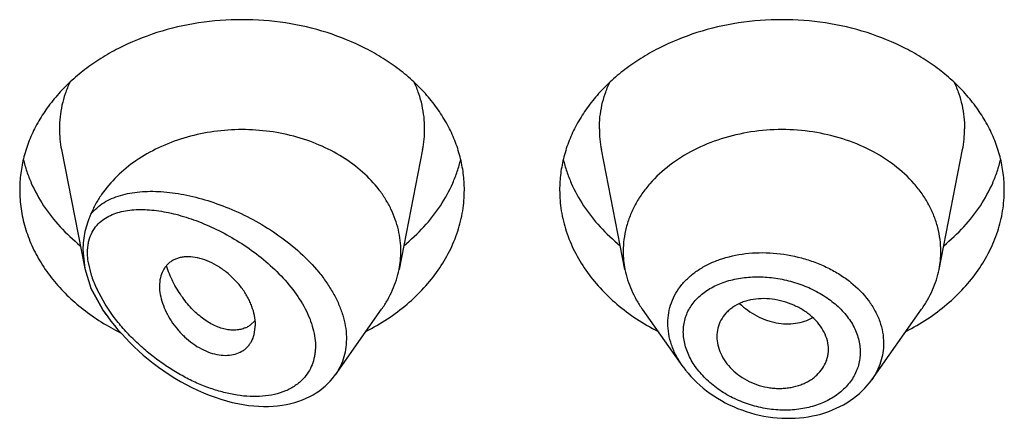
# Model space of a CAD drawing. Units: inches. Extents: x 0 to 11, y 0 to 8.5.
# Drawn here: x 8.8 to 8.9, y 5.2 to 5.2 of the extents above; entities that cross this region are included whole.
import ezdxf

# ---------------------------------------------------------------- set-up
doc = ezdxf.new("R2010")
doc.units = ezdxf.units.IN
doc.header["$LTSCALE"] = 0.605
doc.header["$MEASUREMENT"] = 0
doc.layers.get('0').update_dxf_attribs({"linetype": 'CONTINUOUS'})

msp = doc.modelspace()

# ---------------------------------------------------------------- linework, layer by layer
at = {"color": 7, "linetype": 'Continuous'}
for p, q in [((8.772827748500001, 5.221736277), (8.7755858654, 5.2077114673)), ((8.8154715527, 5.221736277), (8.8126904351, 5.2075945099)), ((8.8393588662, 5.2075945099), (8.8365777485, 5.221736277)), ((8.8764404351, 5.2075945099), (8.8792215527, 5.221736277)), ((8.7753631922, 5.2099216842), (8.7755858674, 5.2077114593)), ((8.7764079985, 5.206751180099999), (8.7759780662, 5.208554124)), ((8.7755858674, 5.2077114593), (8.7762851939, 5.2053722093)), ((8.7762851936, 5.20537221), (8.777667176900001, 5.2028871826)), ((8.777665884700001, 5.2029112377), (8.7762851936, 5.20537221)), ((8.777990158, 5.2034728571), (8.777028895499999, 5.2052176729)), ((8.7789437866, 5.2020821351), (8.777990158, 5.2034728571)), ((8.7780931666, 5.2022854165), (8.777667176900001, 5.2028871825)), ((8.8051677218, 5.195168), (8.8106321243, 5.2028871825)), ((8.8462232278, 5.1960985973), (8.8414171769, 5.2028871825)), ((8.8684931497, 5.194568236499999), (8.8743821243, 5.2028871825)), ((8.7957019943, 5.2015753051), (8.7951226473, 5.2010212454)), ((8.7955831307, 5.1998926261), (8.7957286864, 5.2010464963)), ((8.8050769445, 5.195042862), (8.8051900786, 5.195200052300001))]:
    msp.add_line(p, q, dxfattribs=at)
for points in [[(8.778093148, 5.2022854426), (8.7782925762, 5.202007952200001), (8.7786757724, 5.2014968318), (8.7790792908, 5.2009865748), (8.7795030096, 5.2004779895), (8.7799477546, 5.199970826), (8.7804134617, 5.1994660126), (8.7809000178, 5.1989645255), (8.7814083518, 5.1984663754), (8.781939038500001, 5.1979720991), (8.7824914004, 5.1974834648), (8.783064464099999, 5.1970024045), (8.7836595266, 5.1965289668), (8.7842750097, 5.1960656185), (8.7849052543, 5.1956174268), (8.7855498773, 5.1951852217), (8.7862083841, 5.1947699551), (8.7868745217, 5.194375895799999), (8.7875465436, 5.194004099), (8.7882249016, 5.1936543898), (8.7889064251, 5.1933284463), (8.7895902577, 5.1930266567), (8.790275858300001, 5.1927492892), (8.790960477899999, 5.1924974176), (8.791645884400001, 5.1922704379), (8.792328827999999, 5.1920695346), (8.7929990167, 5.1918972099), (8.7936525709, 5.1917532528), (8.7942920087, 5.1916359325), (8.7949167397, 5.1915443939), (8.7955250999, 5.1914778747), (8.7961176987, 5.1914353091), (8.7966974436, 5.1914157407), (8.797264392999999, 5.1914186457), (8.7978173233, 5.191443505500001), (8.798357124199999, 5.1914899042), (8.7988838142, 5.1915575127), (8.7993963858, 5.191645873), (8.7998942207, 5.1917544974), (8.8003768227, 5.1918828384), (8.800843588200001, 5.1920302486), (8.8012937639, 5.1921959859), (8.8017265864, 5.192379220199999), (8.802141894, 5.1925793195), (8.8025398502, 5.1927958539), (8.802919897999999, 5.1930280248), (8.803281838, 5.1932751788), (8.8036262294, 5.1935371346), (8.8039525443, 5.1938128728), (8.8042605119, 5.1941015224), (8.8045508428, 5.1944032591), (8.8048231273, 5.194717319700001), (8.8050769445, 5.195042862)], [(8.8462232278, 5.1960985973), (8.8465109665, 5.195714254599999), (8.8468166566, 5.1953371552), (8.8471399563, 5.1949678566), (8.8474801182, 5.1946073623), (8.8478367238, 5.1942562779), (8.8482093533, 5.1939151975), (8.8485971003, 5.193584986), (8.8489994302, 5.1932661051), (8.8494158264, 5.1929590231), (8.8498452861, 5.1926645535), (8.8502872223, 5.1923831862), (8.850741059199999, 5.192115419599999), (8.851205699500001, 5.1918619574), (8.8516804748, 5.1916231423), (8.852164760299999, 5.1913993067), (8.852657437000001, 5.1911910036), (8.8531578246, 5.1909985721), (8.8536652404, 5.1908223678), (8.8541785074, 5.1906629037), (8.8546969158, 5.1905204317), (8.855219732, 5.190395137699999), (8.8557457051, 5.1902873151), (8.8562740984, 5.1901971215), (8.8568041721, 5.1901247297), (8.8573346635, 5.1900703709), (8.8578648279, 5.1900341902), (8.8583939302, 5.1900162652), (8.8589207216, 5.1900165752), (8.859444449, 5.1900350657), (8.8599643482, 5.190071696), (8.860479189600001, 5.1901263806), (8.8609882906, 5.1901990651), (8.8614908817, 5.190289698), (8.8619856581, 5.1903980364), (8.862471896799999, 5.1905237843), (8.8629489362, 5.1906666594), (8.8634156362, 5.1908262235), (8.8638713431, 5.1910021683), (8.864315419299999, 5.1911942042), (8.864746820599999, 5.1914018484), (8.8651649433, 5.191624745099999), (8.8655692587, 5.1918624057), (8.8659588946, 5.1921140715), (8.866333321, 5.1923791562), (8.8666921003, 5.192657142), (8.8670345603, 5.1929473175), (8.8673603238, 5.1932491926), (8.8676688803, 5.1935621523), (8.8679595077, 5.193885166399999), (8.8682318768, 5.1942173589), (8.8684942786, 5.1945699326)]]:
    msp.add_lwpolyline(points, dxfattribs=at)
for centre, radius, start, end in [((8.7853313093, 5.2242009326), 0.0127441593, 180.0180160725, 191.1509752837), ((8.802967992000001, 5.2242009326), 0.0127441593, 348.8490247164, 359.9819839274001), ((8.849081309299999, 5.2242009326), 0.0127441593, 180.0180160726, 191.1509752835), ((8.866717992, 5.2242009326), 0.0127441593, 348.8490247164, 359.9819839275), ((8.8018176054, 5.2097377049), 0.0110820458, 348.8491109675, 359.9819005569), ((8.8502322311, 5.209737755), 0.0110825811, 180.0183583458, 191.150607666), ((8.8655670705, 5.2097377549), 0.0110825806, 348.8493920864, 359.9816414341), ((8.788747965599999, 5.2108766185), 0.013011304, 198.4855641082, 202.0435399052), ((8.7901770663, 5.2114623618), 0.0145557732, 202.0693918939, 205.4052570611), ((8.7962606434, 5.2151481217), 0.0222599725, 213.3482121488, 215.2986670142), ((8.7918422247, 5.2242586271), 0.0269690956, 237.9608453018, 243.5039775418), ((8.793395331900001, 5.2033990296), 0.0029391851, 292.9628209458, 301.5914454466), ((8.7934170202, 5.2033613989), 0.0028957697, 301.6159605094, 306.086535713), ((8.859544334, 5.1981504425), 0.0038437324, 353.6835595192, 359.9929375179)]:
    msp.add_arc(centre, radius, start, end, dxfattribs=at)
for points, knots in [([(8.820399650599999, 5.216965564800001), (8.820399650599999, 5.2176239015), (8.820314570399999, 5.2189465569), (8.819933564, 5.2209073736), (8.819303008, 5.2228294263), (8.8184295809, 5.2246934857), (8.8173221813, 5.2264816726), (8.8159919836, 5.228176878), (8.814452125599999, 5.2297630516), (8.8127176915, 5.2312252217), (8.8108053295, 5.2325497118), (8.8080161707, 5.234130663999999), (8.8041858638, 5.2356854856), (8.799263656799999, 5.2368196454), (8.7941496506, 5.2372025143), (8.7890356445, 5.2368196454), (8.7841134375, 5.2356854856), (8.780283130499999, 5.234130663999999), (8.7774939718, 5.2325497118), (8.7755816097, 5.2312252217), (8.7738471756, 5.2297630516), (8.7723073177, 5.228176878), (8.77097712, 5.2264816726), (8.7698697203, 5.2246934857), (8.7689962932, 5.2228294263), (8.7683657372, 5.2209073736), (8.7679847308, 5.2189465569), (8.767899650599999, 5.2176239015), (8.767899650599999, 5.216965564800001)], [0, 0, 0, 0, 0.0270227124, 0.0542275669, 0.0817830232, 0.109841425, 0.1385266806, 0.1679321752, 0.1981175608, 0.2291094932, 0.2609028865, 0.293463037, 0.3605607621, 0.4297320976, 0.5, 0.5702679024, 0.6394392379, 0.706536963, 0.7390971135, 0.7708905068, 0.8018824392, 0.8320678248000001, 0.8614733193999999, 0.890158575, 0.9182169768, 0.9457724331, 0.9729772876, 1, 1, 1, 1]), ([(8.8841496506, 5.216965564800001), (8.8841496506, 5.2176239015), (8.8840645704, 5.2189465569), (8.883683564, 5.2209073736), (8.883053008, 5.2228294263), (8.8821795809, 5.2246934857), (8.8810721813, 5.2264816726), (8.8797419836, 5.228176878), (8.8782021256, 5.2297630516), (8.8764676915, 5.2312252217), (8.8745553295, 5.2325497118), (8.8717661707, 5.234130663999999), (8.8679358638, 5.2356854856), (8.8630136568, 5.2368196454), (8.8578996506, 5.2372025143), (8.8527856445, 5.2368196454), (8.8478634375, 5.2356854856), (8.8440331305, 5.234130663999999), (8.841243971799999, 5.2325497118), (8.8393316097, 5.2312252217), (8.8375971756, 5.2297630516), (8.8360573177, 5.228176878), (8.83472712, 5.2264816726), (8.8336197203, 5.2246934857), (8.832746293200001, 5.2228294263), (8.8321157372, 5.2209073736), (8.831734730800001, 5.2189465569), (8.8316496506, 5.2176239015), (8.8316496506, 5.216965564800001)], [0, 0, 0, 0, 0.0270227124, 0.0542275669, 0.0817830232, 0.109841425, 0.1385266806, 0.1679321752, 0.1981175608, 0.2291094932, 0.2609028865, 0.293463037, 0.3605607621, 0.4297320976, 0.5, 0.5702679024, 0.6394392379, 0.706536963, 0.7390971135, 0.7708905068, 0.8018824392, 0.8320678248000001, 0.8614733193999999, 0.890158575, 0.9182169768, 0.9457724331, 0.9729772876, 1, 1, 1, 1]), ([(8.7738072454, 5.2296744357), (8.773607548, 5.2292392226), (8.7732545599, 5.2283538805), (8.7728704601, 5.2269852422), (8.7726388279, 5.2255962976), (8.7725871506, 5.2246623205), (8.7725871506, 5.2241969254)], [0, 0, 0, 0, 0.2541253514, 0.5047565643, 0.753010946, 1, 1, 1, 1]), ([(8.8157121506, 5.2241969254), (8.8157121506, 5.2246623205), (8.815660473300001, 5.2255962976), (8.815428841100001, 5.2269852422), (8.8150447413, 5.2283538805), (8.8146917532, 5.2292392226), (8.8144920558, 5.2296744357)], [0, 0, 0, 0, 0.246989054, 0.4952434357, 0.7458746486, 1, 1, 1, 1]), ([(8.836337150599999, 5.2241969254), (8.836337150599999, 5.2246623205), (8.8363888279, 5.2255962976), (8.8366204601, 5.2269852422), (8.8370045599, 5.2283538805), (8.837357548, 5.2292392226), (8.8375572454, 5.2296744357)], [0, 0, 0, 0, 0.246989054, 0.4952434357, 0.7458746486, 1, 1, 1, 1]), ([(8.878242055800001, 5.2296744357), (8.8784417532, 5.2292392226), (8.8787947413, 5.2283538805), (8.8791788411, 5.2269852422), (8.8794104733, 5.2255962976), (8.8794621506, 5.2246623205), (8.8794621506, 5.2241969254)], [0, 0, 0, 0, 0.2541253514, 0.5047565643, 0.753010946, 1, 1, 1, 1]), ([(8.812899650599999, 5.2097342041), (8.812899650599999, 5.2101582089), (8.8128502961, 5.2110093964), (8.8126291583, 5.2122740946), (8.8122625965, 5.2135185891), (8.8117538426, 5.2147327181), (8.8111069421, 5.2159070724), (8.810056085, 5.2174240329), (8.808412800000001, 5.219172987099999), (8.8060256036, 5.2209456323), (8.8032742751, 5.2223675043), (8.800243975299999, 5.2233965467), (8.7970277094, 5.2240028819), (8.793722299199999, 5.2241682688), (8.7893834697, 5.223799835299999), (8.785228207100001, 5.2225736806), (8.781621730800001, 5.220521167), (8.7793402402, 5.2186658779), (8.7778018409, 5.2168601402), (8.7768425531, 5.2153083104), (8.7764546728, 5.2145035107), (8.7762851934, 5.2140961982)], [0, 0, 0, 0, 0.0266654542, 0.0534798737, 0.080575724, 0.1080828071, 0.1361075834, 0.1647363726, 0.2239677407, 0.2860625629, 0.3508727693, 0.417950123, 0.4866209356, 0.5560648143, 0.6253933558, 0.7599299981000001, 0.8240734913, 0.8854320203, 0.9439446509, 0.9722553395, 1, 1, 1, 1]), ([(8.8766496506, 5.2097342044), (8.8766496506, 5.2102044367), (8.87658887, 5.2111491944), (8.876316738, 5.2125497772), (8.8758663203, 5.2139226794), (8.8752424721, 5.215254135199999), (8.8744514055, 5.2165314689), (8.8731688739, 5.2181661097), (8.8711755901, 5.2200074662), (8.8683172788, 5.2217868122), (8.8650687076, 5.2231054237), (8.8615524261, 5.223915737900001), (8.8578996507, 5.2241891414), (8.8542468752, 5.223915737900001), (8.8507305938, 5.2231054238), (8.8474820225, 5.2217868122), (8.8446237112, 5.2200074662), (8.8426304274, 5.2181661098), (8.8413478958, 5.216531469), (8.840556829199999, 5.215254135299999), (8.839932981, 5.2139226795), (8.8394825633, 5.2125497773), (8.8392104313, 5.2111491945), (8.8391496506, 5.2102044368), (8.8391496506, 5.2097342045)], [0, 0, 0, 0, 0.0270299057, 0.05424321730000001, 0.0818060724, 0.1098725802, 0.1385659697, 0.1679796946, 0.2290982855, 0.293404443, 0.36052122, 0.4297121915, 0.4999999998, 0.570287808, 0.6394787796, 0.7065955567000001, 0.7709017142, 0.8320203051999999, 0.8614340301000001, 0.8901274197, 0.9181939276000001, 0.9457567827, 0.9729700942, 1, 1, 1, 1]), ([(8.7683274858, 5.2205812037), (8.768441194600001, 5.2201046582), (8.7687144654, 5.2191559133), (8.769438705499999, 5.2172907791), (8.770678821699999, 5.21503719), (8.772638796, 5.2125510331), (8.774210225800001, 5.2110842531), (8.7750571336, 5.210396675899999)], [0, 0, 0, 0, 0.1183609207, 0.2381224109, 0.4828628289, 0.7364542164, 1, 1, 1, 1]), ([(8.8132421677, 5.210396675899999), (8.8140890754, 5.2110842531), (8.8156605052, 5.2125510331), (8.8176204796, 5.21503719), (8.8188605957, 5.2172907791), (8.8195848359, 5.2191559133), (8.8198581066, 5.2201046582), (8.819971815499999, 5.2205812037)], [0, 0, 0, 0, 0.2635457836, 0.5171371711, 0.7618775890999999, 0.8816390793000001, 1, 1, 1, 1]), ([(8.832077485800001, 5.2205812037), (8.8321911946, 5.2201046582), (8.8324644654, 5.2191559133), (8.8331887055, 5.2172907791), (8.8344288217, 5.21503719), (8.836388796, 5.2125510331), (8.8379602258, 5.2110842531), (8.8388071336, 5.210396675899999)], [0, 0, 0, 0, 0.1183609207, 0.2381224109, 0.4828628289, 0.7364542164, 1, 1, 1, 1]), ([(8.8769921677, 5.210396675899999), (8.877839075399999, 5.2110842531), (8.8794105052, 5.2125510331), (8.881370479600001, 5.21503719), (8.882610595700001, 5.2172907791), (8.8833348359, 5.2191559133), (8.8836081066, 5.2201046582), (8.8837218155, 5.2205812037)], [0, 0, 0, 0, 0.2635457836, 0.5171371711, 0.7618775890999999, 0.8816390793000001, 1, 1, 1, 1]), ([(8.767899650599999, 5.216965564800001), (8.767899650599999, 5.2162232513), (8.7680080309, 5.214730120400001), (8.7684927936, 5.212523854100001), (8.769293264, 5.2103734592), (8.7703986764, 5.2083062407), (8.7717945209, 5.2063472632), (8.7734630526, 5.2045200983), (8.7753831063, 5.2028467111), (8.776795959400001, 5.2018602283), (8.7775351551, 5.2013973087)], [0, 0, 0, 0, 0.1165257566, 0.2340396614, 0.3534592288, 0.4755672420000001, 0.6009718866, 0.7300787798, 0.8630876155, 1, 1, 1, 1]), ([(8.7762851934, 5.2140961982), (8.7764957246, 5.2143656706), (8.7769706299, 5.2148678483), (8.7778099486, 5.2154890264), (8.77875578, 5.2159829137), (8.7797921267, 5.2163568582), (8.7809063075, 5.2166183253), (8.7820875431, 5.216773845500001), (8.783326582, 5.2168289094), (8.7846151425, 5.2167878944), (8.785945630499999, 5.2166543534), (8.7877933302, 5.21635197), (8.7901625146, 5.215748255199999), (8.7930096231, 5.214698683), (8.7958336927, 5.2133201036), (8.7985501297, 5.2116224077), (8.8010567623, 5.2096250441), (8.8028929252, 5.2077198651), (8.804136508500001, 5.2060773746), (8.8049277669, 5.2048174604), (8.8055714654, 5.2035306479), (8.80605437, 5.2022319595), (8.806365507999999, 5.2009379889), (8.806496985199999, 5.1996665838), (8.8064449353, 5.1984364715), (8.806209563200001, 5.1972663797), (8.8057958901, 5.196174799), (8.8054064525, 5.1955086078), (8.805187447, 5.195196013299999)], [0, 0, 0, 0, 0.0235168128, 0.0472170405, 0.0714981519, 0.09663425519999999, 0.1227898507, 0.1500516749, 0.1784525499, 0.2079897075, 0.2386351402, 0.2703438445, 0.336678784, 0.4064021597999999, 0.4786780087, 0.5524188904, 0.6262558299000001, 0.6985813716, 0.7336780329000001, 0.7677866764, 0.8007489045, 0.8324553584000001, 0.8628668072, 0.8920285668000001, 0.920072674, 0.9472175078, 0.9737519270999999, 1, 1, 1, 1]), ([(8.8087816653, 5.2002705996), (8.809658306900001, 5.2007214633), (8.811339956900001, 5.201702194), (8.8136422773, 5.2034226533), (8.8156553854, 5.2053474298), (8.8173482723, 5.2074486061), (8.8186946213, 5.2096952064), (8.8195142016, 5.211672252), (8.8199731717, 5.2132862462), (8.8203000448, 5.2149064745), (8.820399650599999, 5.2161442756), (8.820399650599999, 5.216965564800001)], [0, 0, 0, 0, 0.1382592066, 0.2723832663, 0.4022179558, 0.5278635913, 0.6496909614999999, 0.7683470988, 0.8267985873, 0.8848121989, 1, 1, 1, 1]), ([(8.8316496506, 5.216965564800001), (8.8316496506, 5.2161442756), (8.8317492564, 5.2149064745), (8.8320761296, 5.2132862462), (8.832535099600001, 5.211672252), (8.83335468, 5.2096952064), (8.8347010289, 5.2074486061), (8.8363939158, 5.2053474298), (8.8384070239, 5.2034226533), (8.840709344299999, 5.201702194), (8.8423909944, 5.2007214633), (8.8432676359, 5.2002705996)], [0, 0, 0, 0, 0.1151878011, 0.1732014127, 0.2316529012, 0.3503090385, 0.4721364087, 0.5977820442, 0.7276167337, 0.8617407934, 1, 1, 1, 1]), ([(8.8725316653, 5.2002705996), (8.8734083069, 5.2007214633), (8.8750899569, 5.201702194), (8.8773922773, 5.2034226533), (8.8794053854, 5.2053474298), (8.881098272300001, 5.2074486061), (8.8824446213, 5.2096952064), (8.8832642016, 5.211672252), (8.8837231717, 5.2132862462), (8.8840500448, 5.2149064745), (8.8841496506, 5.2161442756), (8.8841496506, 5.216965564800001)], [0, 0, 0, 0, 0.1382592066, 0.2723832663, 0.4022179558, 0.5278635913, 0.6496909614999999, 0.7683470988, 0.8267985873, 0.8848121989, 1, 1, 1, 1]), ([(8.7762851961, 5.2140962046), (8.776213742000001, 5.213924832), (8.7760750188, 5.2135873139), (8.7758262567, 5.2129147712), (8.7755799824, 5.212062151600001), (8.7754014975, 5.2110045332), (8.7753631951, 5.2102855537), (8.7753631923, 5.2099216839)], [0, 0, 0, 0, 0.1293722498, 0.2542289326, 0.4995400694, 0.7464639862000001, 1, 1, 1, 1]), ([(8.7770290772, 5.2128078475), (8.777221362999999, 5.2130265244), (8.7776544088, 5.213427118399999), (8.7784112007, 5.2138995584), (8.7792550175, 5.2142520394), (8.7801708864, 5.214494145), (8.7811474438, 5.2146346641), (8.7821752811, 5.2146809933), (8.7832465335, 5.2146391129), (8.7843543228, 5.214513817), (8.7854925406, 5.2143090653), (8.787066794600001, 5.213928212), (8.7890755267, 5.2132618389), (8.7914804057, 5.2121930928), (8.7938648688, 5.2108504117), (8.79616497, 5.209241656600001), (8.7982996393, 5.2073809645), (8.8001655415, 5.2052988808), (8.8014179026, 5.203391995), (8.802153602, 5.2018099661), (8.8025478366, 5.2006408259), (8.802779936799999, 5.199488851), (8.8028333944, 5.1985474718), (8.8027859007, 5.1978263004), (8.8026823277, 5.1971457039), (8.802449777, 5.1963380631), (8.8020055076, 5.1954549703), (8.801608698899999, 5.1949385019), (8.801390936799999, 5.1947024572)], [0, 0, 0, 0, 0.0229714489, 0.0461762389, 0.0700424252, 0.0948403723, 0.1207145548, 0.1477284606, 0.1758961512, 0.2052008901, 0.2356068031, 0.2670684016, 0.3329111422, 0.4022335472, 0.4743734815, 0.5484558064, 0.623288807, 0.697271146, 0.7683995615000001, 0.8022712726000001, 0.8346844114, 0.8654999243000001, 0.8947089909999999, 0.9087522644, 0.9224511593000001, 0.948964914, 0.9746653181, 1, 1, 1, 1]), ([(8.7759780662, 5.208554124), (8.7759489465, 5.208769011), (8.7759086478, 5.2091920828), (8.775903493, 5.2098155671), (8.775954912000001, 5.2104097665), (8.776097429, 5.211141275899999), (8.7764105115, 5.2119757868), (8.7768066004, 5.2125544357), (8.7770290772, 5.2128078475)], [0, 0, 0, 0, 0.1440204047, 0.2818618353, 0.4135770696, 0.5394114694, 0.7760410436, 1, 1, 1, 1]), ([(8.8505395549, 5.2087586239), (8.8515235026, 5.2091037917), (8.8530889105, 5.2094493913), (8.8552267991, 5.2095946447), (8.8574480845, 5.2095306737), (8.8596660104, 5.2091504009), (8.86179477, 5.2084669589), (8.863315546799999, 5.2078101103), (8.8647341601, 5.2070172291), (8.8664242929, 5.205816849200001), (8.8678541573, 5.2043771025), (8.868904458, 5.202747151100001), (8.8694708427, 5.201487528299999), (8.8698164978, 5.2001925381), (8.869895291599999, 5.199313749), (8.8698953116, 5.1988801906)], [0, 0, 0, 0, 0.1263382981, 0.1922493673, 0.2593884646, 0.395222409, 0.4630095402, 0.5299607914, 0.5955971915, 0.659510728, 0.7808391464, 0.83831244, 0.8937405831, 0.9474697849, 1, 1, 1, 1]), ([(8.7957286864, 5.2010464963), (8.7957286864, 5.2017824709), (8.7955258799, 5.2027252948), (8.7950881034, 5.2037820863), (8.7947104517, 5.2045319529), (8.7941202778, 5.205441900799999), (8.793252833099999, 5.206442228899999), (8.7922599787, 5.2073324045), (8.7911818819, 5.2080789322), (8.7900583199, 5.2086452238), (8.788933099, 5.2089955818), (8.7880138254, 5.2091062896), (8.7873263166, 5.20907712), (8.7868503363, 5.209001), (8.7864068191, 5.2088698924), (8.7860004208, 5.208683996), (8.785636002, 5.208444167300001), (8.7853159322, 5.2081552932), (8.785040904299999, 5.207822257799999), (8.7847318794, 5.2073180418), (8.784465885700001, 5.2065818996), (8.7843996386, 5.2059503107), (8.7843996506, 5.2056233351)], [0, 0, 0, 0, 0.1245392736, 0.1586233191, 0.1937172842, 0.2664456571, 0.3415002709, 0.4171246487, 0.4915203807, 0.5627862167000001, 0.6291938423, 0.6899932078000001, 0.7183467179999999, 0.7454187140999999, 0.7713543096, 0.7963718461, 0.8207640914, 0.8448843709, 0.8690616020999999, 0.8935974404000001, 0.9446702411, 1, 1, 1, 1]), ([(8.7945420072, 5.2006927509), (8.7943693484, 5.200619360299999), (8.794002669600001, 5.2005021081), (8.7934187526, 5.2004192521), (8.7928004699, 5.200426612699999), (8.7919163333, 5.200561054800001), (8.790761239, 5.2009765838), (8.7896687671, 5.2016662132), (8.7888131836, 5.202374875), (8.7879483225, 5.203219405), (8.7871593771, 5.2041942323), (8.7864632902, 5.20527402), (8.7859863722, 5.2061502037), (8.7855682937, 5.2070734287), (8.7853303642, 5.207711139700001), (8.7852213725, 5.2080352435)], [0, 0, 0, 0, 0.04314308820000001, 0.0879888793, 0.1350816984, 0.1848165455, 0.2930962674, 0.4144769448, 0.4800027564, 0.5483599379999999, 0.6921942732999999, 0.7671204192000001, 0.8436124074, 0.9213667834999999, 1, 1, 1, 1]), ([(8.8444250354, 5.201256824200001), (8.8444250705, 5.2016669847), (8.8444950434, 5.2024855338), (8.8448136448, 5.2036747015), (8.8453389651, 5.204794241), (8.8460593099, 5.2058242313), (8.8469583635, 5.2067499064), (8.8480191953, 5.207558435299999), (8.8492216846, 5.2082411399), (8.8500893387, 5.2086006886), (8.8505395549, 5.2087586239)], [0, 0, 0, 0, 0.1189941559, 0.2369252541, 0.3553810025, 0.4759203102, 0.5998993484, 0.7282634711, 0.8615814089, 1, 1, 1, 1]), ([(8.810632117799999, 5.2028871853), (8.8108879922, 5.2032486357), (8.8113604059, 5.2039894422), (8.8119467231, 5.205156286999999), (8.8123987111, 5.2063582086), (8.812609198099999, 5.207181432), (8.8126904364, 5.207594509700001)], [0, 0, 0, 0, 0.2567896569, 0.5084796393, 0.7558870381999999, 1, 1, 1, 1]), ([(8.839358864400001, 5.207594509700001), (8.839440103, 5.2071814314), (8.8396505867, 5.206358208), (8.8401025821, 5.2051562893), (8.8406888969, 5.203989445), (8.8411613053, 5.2032486337), (8.8414171821, 5.202887184700001)], [0, 0, 0, 0, 0.2441133506, 0.4915198585, 0.7432101868000001, 1, 1, 1, 1]), ([(8.8743821191, 5.202887184700001), (8.874637996, 5.2032486337), (8.875110404299999, 5.203989445), (8.8756967191, 5.2051562893), (8.876148714500001, 5.206358208), (8.876359198300001, 5.2071814313), (8.8764404368, 5.207594509700001)], [0, 0, 0, 0, 0.2567898132, 0.5084801416, 0.7558866496, 1, 1, 1, 1]), ([(8.846252983400001, 5.2002422443), (8.8462530421, 5.2004999318), (8.846288149500001, 5.2010126974), (8.8464459825, 5.2017639248), (8.846707007200001, 5.202482511), (8.847067985299999, 5.203160160099999), (8.8475235536, 5.203790195), (8.8482564887, 5.2045695354), (8.8493885175, 5.205397760699999), (8.8509832353, 5.206119268999999), (8.8527719977, 5.2065731614), (8.8546922593, 5.2067545607), (8.856681227200001, 5.2066634198), (8.8586741373, 5.2063029799), (8.86060385, 5.2056817162), (8.8621149433, 5.2049535864), (8.8632269411, 5.2042522123), (8.8642397126, 5.2034956008), (8.8653406823, 5.2024352972), (8.8663542473, 5.2009920519), (8.8669910052, 5.1994414595), (8.8671411216, 5.1983589126), (8.8671411919, 5.1978318654)], [0, 0, 0, 0, 0.027025874, 0.0537030592, 0.0802574267, 0.1069369146, 0.13397032, 0.1615552931, 0.2188742429, 0.2797019985, 0.3440801961, 0.4115423065, 0.4812790429, 0.5522602754, 0.6233232715, 0.6932792416, 0.7275149434, 0.7610791994, 0.825753766, 0.8869208054000001, 0.9447240851, 1, 1, 1, 1]), ([(8.7843996506, 5.2056233351), (8.7843996385, 5.2052922199), (8.7844719987, 5.2046035423), (8.7847480212, 5.2035695557), (8.7851833999, 5.2025205172), (8.785769421900001, 5.2014871723), (8.7865008104, 5.2005066632), (8.7873559107, 5.1996123987), (8.788305127300001, 5.1988325714), (8.7893188484, 5.1981968508), (8.7903658412, 5.1977365622), (8.7914092258, 5.1974771012), (8.7924082798, 5.1974168566), (8.7933301484, 5.1975518388), (8.7940171799, 5.1978308194), (8.794483295900001, 5.1981490514), (8.7947895139, 5.1984279671), (8.7950545079, 5.1987457255), (8.7953538964, 5.1992197435), (8.7955093868, 5.1996182174), (8.7955831307, 5.1998926261)], [0, 0, 0, 0, 0.0591616083, 0.1229340272, 0.1906514125, 0.2615479109, 0.3346572896, 0.4086442908, 0.4820889138, 0.5536059604, 0.6217928220000001, 0.6855723273000001, 0.7447080745999999, 0.7995084895, 0.8507591912000001, 0.875536779, 0.9000427133, 0.9245284326000001, 0.9492307793000001, 1, 1, 1, 1]), ([(8.8633880664, 5.1981499687), (8.8633880664, 5.1984938507), (8.8632923953, 5.1991991832), (8.8628999607, 5.2002154707), (8.862280307799999, 5.2011772743), (8.8614523384, 5.2020501637), (8.8604415998, 5.2027969675), (8.8592944867, 5.2034024839), (8.8580526601, 5.2038490247), (8.8567584838, 5.2041128115), (8.8554617063, 5.204169277799999), (8.8544105301, 5.2040473041), (8.8536181114, 5.2038486388), (8.8528886609, 5.203593146), (8.8522188443, 5.2032417197), (8.8516431225, 5.2027944076), (8.8511505717, 5.2023079734), (8.8506595478, 5.2016112507), (8.85029394, 5.2006667584), (8.850212150599999, 5.199998128), (8.850212150599999, 5.1996639953)], [0, 0, 0, 0, 0.0555102479, 0.1134859068, 0.1745780079, 0.2390315231, 0.3066284191, 0.3765325067, 0.4477076365, 0.5189578549, 0.5889105844, 0.6563792488, 0.6889436486, 0.7206117655, 0.7810322973999999, 0.8099197493000001, 0.8380459626000001, 0.8925620648, 0.946063497, 1, 1, 1, 1]), ([(8.8528985708, 5.203573003), (8.8535014385, 5.2029966629), (8.8545275264, 5.202257521), (8.855852304199999, 5.201671012099999), (8.8566252779, 5.2014267626), (8.8573939298, 5.2012475261), (8.8583575204, 5.2011434046), (8.8594930964, 5.2012076512), (8.860570341699999, 5.201453766499999), (8.861239508099999, 5.2017390205), (8.861551904, 5.2019099065)], [0, 0, 0, 0, 0.2662805618, 0.3970759218, 0.461388168, 0.5248236674, 0.6488533486, 0.7693303870999999, 0.8863152242, 1, 1, 1, 1]), ([(8.801390936799999, 5.1947024572), (8.801103638899999, 5.194391039), (8.8004442561, 5.193827256000001), (8.799280381900001, 5.1932053984), (8.7979765735, 5.192793272), (8.7965671421, 5.192583234), (8.795081059400001, 5.1925637892), (8.793542823200001, 5.1927234262), (8.7919732119, 5.193050957900001), (8.790389962699999, 5.1935357865), (8.788808447200001, 5.1941681269), (8.7872423903, 5.19493915), (8.7857045847, 5.1958409306), (8.7842076317, 5.1968662865), (8.7827648092, 5.198008471700001), (8.7813910545, 5.1992607147), (8.7801043328, 5.2006150427), (8.7793163283, 5.201582874800001), (8.7789437866, 5.2020821351)], [0, 0, 0, 0, 0.0486518084, 0.09860535779999999, 0.1505717136, 0.2048952537, 0.2616579535, 0.3207853256, 0.3821245024, 0.4454880185, 0.5106775293, 0.5774940222, 0.6457385082, 0.7152059736, 0.7856727978, 0.8568743037000001, 0.9284707451, 1, 1, 1, 1]), ([(8.8461614134, 5.196185376), (8.845885690900001, 5.1965765283), (8.845392908500001, 5.1973800344), (8.844841260499999, 5.1986537978), (8.8445033043, 5.1999507718), (8.8444250528, 5.200826554), (8.8444250354, 5.201256824200001)], [0, 0, 0, 0, 0.2638990416, 0.5179277171, 0.7627317970999999, 1, 1, 1, 1]), ([(8.8671411919, 5.1978318654), (8.8671411312, 5.1975728269), (8.8671056985, 5.1970548041), (8.866947980700001, 5.1962918803), (8.866687264400001, 5.1955539557), (8.8663265086, 5.1948497719), (8.8658704674, 5.1941868863), (8.8651355147, 5.1933577139), (8.8642374081, 5.1926488252), (8.863224976, 5.1920751605), (8.862106749, 5.1915796699), (8.8605827889, 5.191145522), (8.8586462644, 5.1909316131), (8.856648445800001, 5.191020773), (8.8546571455, 5.1914080905), (8.8527381455, 5.1920790419), (8.8509555313, 5.1930107387), (8.8493722297, 5.1941731199), (8.8480493159, 5.1955271369), (8.8470432863, 5.1970251111), (8.8464072287, 5.1986104238), (8.846253048, 5.1997101458), (8.846252983400001, 5.2002422443)], [0, 0, 0, 0, 0.0267395063, 0.0534037976, 0.08018483629999999, 0.1072777379, 0.1348442202, 0.1630144235, 0.2214197293, 0.2518222845, 0.2830033421, 0.3474857667, 0.4144727479999999, 0.4832865411, 0.5531331987, 0.6231432888, 0.6924096541, 0.7600095978, 0.8250637863, 0.8868659473, 0.9450736181, 1, 1, 1, 1]), ([(8.850212150599999, 5.1996639953), (8.850212150599999, 5.199327795199999), (8.8502966202, 5.1986376414), (8.8506450479, 5.1976304848), (8.851204647000001, 5.1966605742), (8.851965385, 5.1957632843), (8.852913345700001, 5.1949833783), (8.854007899500001, 5.194348051), (8.8552051611, 5.1938772873), (8.8562561137, 5.1936387769), (8.85710682, 5.1935515142), (8.8577395517, 5.1935388116), (8.8583623267, 5.1935767356), (8.8591635567, 5.1936903894), (8.8599334582, 5.1938963676), (8.860650078799999, 5.1941940449), (8.8611464942, 5.1944571488), (8.861602314199999, 5.194760881100001), (8.8621420247, 5.195211839100001), (8.8627033684, 5.1958614988), (8.8630955521, 5.1966109197), (8.8632899172, 5.1972414901), (8.8633467387, 5.1975649282), (8.8633647327, 5.197727556999999)], [0, 0, 0, 0, 0.05500183559999999, 0.1126134352, 0.1732819864, 0.2371557603, 0.3040301098, 0.3731110185, 0.4433693242, 0.513735012, 0.5486342359, 0.5831396187, 0.6171526237, 0.6505900559000001, 0.7154357478, 0.7468032148999999, 0.7773982911, 0.8072038081, 0.8362411954000001, 0.8922748681, 0.9464505540000001, 0.9732318158, 1, 1, 1, 1]), ([(8.8698953116, 5.1988801906), (8.869895278, 5.1985006455), (8.869835684, 5.1977400469), (8.869566716900001, 5.196624620400001), (8.869123009299999, 5.1955542937), (8.8687200671, 5.1948889645), (8.8684942796, 5.1945698376)], [0, 0, 0, 0, 0.2474631898, 0.4950105928, 0.7451173690999999, 1, 1, 1, 1])]:
    msp.add_open_spline(points, degree=3, knots=knots, dxfattribs=at)

doc.saveas('drawing.dxf')
